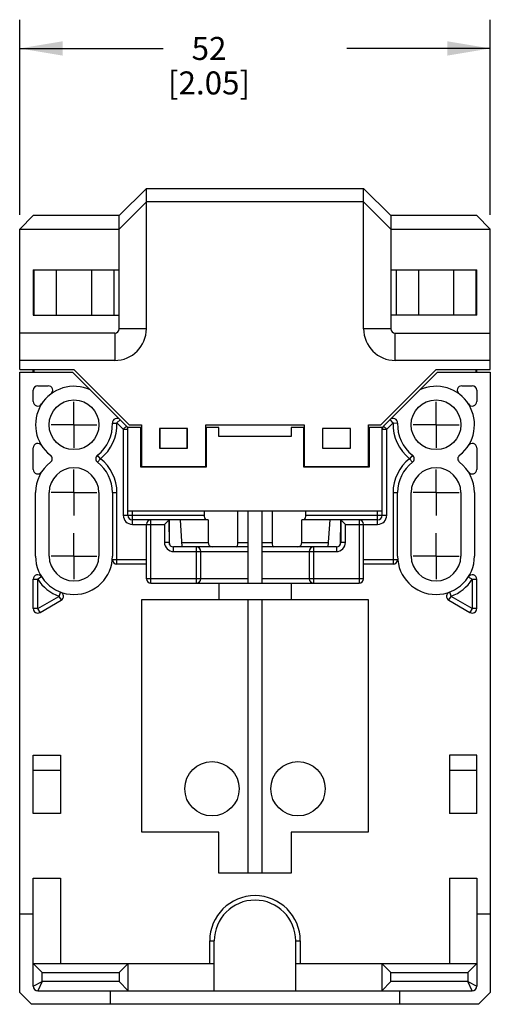
# Model space of a CAD drawing. Units: inches. Extents: x 0.7 to 21.3, y 0.5 to 16.
# Drawn here: x 16.3 to 18.3, y 5.6 to 9.9 of the extents above; entities that cross this region are included whole.
import ezdxf

# ---------------------------------------------------------------- set-up
doc = ezdxf.new("R2010")
doc.units = ezdxf.units.IN
doc.header["$LTSCALE"] = 1.21
doc.header["$MEASUREMENT"] = 0
doc.linetypes.add('CENTER', pattern=[0.6, 0.375, -0.075, 0.075, -0.075])
doc.layers.get('0').update_dxf_attribs({"linetype": 'CONTINUOUS'})
doc.layers.add('AXIS', color=7, linetype='CONTINUOUS')
doc.layers.add('SCHEME_DIMS', color=7, linetype='CONTINUOUS')
doc.dimstyles.new('DIMSTYLE_1', dxfattribs={"dimtxt": 0.1, "dimasz": 0.1875, "dimexe": 0.125, "dimexo": 0.0625, "dimgap": 0.1, "dimtad": 0, "dimtih": 1, "dimtoh": 1, "dimdec": 1, "dimdsep": 46, "dimtxsty": 'STANDARD', "dimblk": '_FILLED', "dimblk1": '_FILLED', "dimblk2": '_FILLED', "dimcen": 0.09, "dimadec": 3, "dimazin": 2, "dimtp": 0.1, "dimtm": 0.1, "dimtfac": 1, "dimtdec": 3, "dimtofl": 0, "dimtmove": 0, "dimatfit": 3, "dimldrblk": '_FILLED', "dimfxl": 1, "dimtolj": 1, "dimarcsym": 0})

# ---------------------------------------------------------------- blocks, each defined once
blk = doc.blocks.new('_FILLED')
at = {"color": 0, "linetype": 'BYBLOCK'}
blk.add_solid([(0, 0), (-1, 0.167), (-1, -0.167)], dxfattribs=at)
blk = doc.blocks.new('*D13')
at = {"layer": 'SCHEME_DIMS', "color": 7, "linetype": 'CONTINUOUS'}
for p, q in [((16.261, 9.0521), (16.261, 9.9002)), ((18.3082, 9.0521), (18.3082, 9.9002)), ((16.261, 9.7752), (16.8846, 9.7752)), ((18.3082, 9.7752), (17.6846, 9.7752))]:
    blk.add_line(p, q, dxfattribs=at)
at = {"layer": 'SCHEME_DIMS', "color": 7, "linetype": 'CONTINUOUS', "xscale": 0.1875, "yscale": 0.1875, "zscale": 0.1875, "rotation": 180}
blk.add_blockref('_FILLED', (16.261, 9.7752), dxfattribs=at)
at = {"layer": 'SCHEME_DIMS', "color": 7, "linetype": 'CONTINUOUS', "xscale": 0.1875, "yscale": 0.1875, "zscale": 0.1875}
blk.add_blockref('_FILLED', (18.3082, 9.7752), dxfattribs=at)
at = {"layer": 'SCHEME_DIMS', "color": 7, "linetype": 'CONTINUOUS', "insert": (17.0846, 9.8252), "char_height": 0.1, "width": 0.6, "attachment_point": 2, "line_spacing_factor": 0.9}
blk.add_mtext('52\\P[2.05]', dxfattribs=at)

msp = doc.modelspace()

# ---------------------------------------------------------------- linework, layer by layer
at = {"color": 7, "linetype": 'CONTINUOUS'}
for p, q in [((16.8121, 9.1668), (16.694, 9.0487)), ((16.8121, 8.5566), (16.8121, 9.1668)), ((16.8121, 9.1668), (17.757, 9.1668)), ((17.757, 8.5566), (17.757, 9.1668)), ((17.8751, 9.0487), (17.757, 9.1668)), ((16.694, 8.9896), (16.8121, 9.1077)), ((17.757, 9.1077), (16.8121, 9.1077)), ((17.757, 9.1077), (17.8751, 8.9896)), ((16.32, 9.0487), (16.261, 8.9896)), ((16.694, 9.0487), (16.32, 9.0487)), ((16.694, 8.5566), (16.694, 9.0487)), ((17.8751, 9.0487), (17.8751, 8.5566)), ((18.2491, 9.0487), (17.8751, 9.0487)), ((18.3082, 8.9896), (18.2491, 9.0487)), ((16.261, 8.3794), (16.261, 8.9896)), ((16.261, 8.9896), (16.694, 8.9896)), ((17.8751, 8.9896), (18.3082, 8.9896)), ((18.3082, 8.3794), (18.3082, 8.9896)), ((16.32, 8.8125), (16.32, 8.6156)), ((16.32, 8.8125), (16.694, 8.8125)), ((16.3239, 8.6156), (16.3239, 8.8125)), ((16.4206, 8.6156), (16.4206, 8.8125)), ((16.5738, 8.8125), (16.5738, 8.6156)), ((16.6704, 8.8125), (16.6704, 8.6156)), ((17.8751, 8.8125), (18.2491, 8.8125)), ((17.8988, 8.8125), (17.8988, 8.6156)), ((17.9954, 8.8125), (17.9954, 8.6156)), ((18.1486, 8.8125), (18.1486, 8.6156)), ((18.2452, 8.8125), (18.2452, 8.6156)), ((18.2491, 8.6156), (18.2491, 8.8125)), ((16.32, 8.6156), (16.694, 8.6156)), ((18.2491, 8.6156), (17.8751, 8.6156)), ((16.6743, 8.5369), (16.261, 8.5369)), ((16.6743, 8.5369), (16.6743, 8.4188)), ((16.8121, 8.5566), (16.694, 8.5566)), ((17.8751, 8.5566), (17.757, 8.5566)), ((17.8948, 8.4188), (17.8948, 8.5369)), ((17.8948, 8.5369), (18.3082, 8.5369)), ((16.6743, 8.4188), (16.261, 8.4188)), ((18.3082, 8.4188), (17.8948, 8.4188)), ((16.261, 8.3794), (16.4972, 8.3794)), ((16.261, 5.6703), (16.261, 8.3676)), ((16.261, 8.3676), (16.4913, 8.3676)), ((16.32, 8.3676), (16.32, 8.3794)), ((16.3239, 8.3676), (16.3239, 8.3794)), ((16.4913, 8.3676), (16.7257, 8.1332)), ((16.4972, 8.3794), (16.7373, 8.1392)), ((17.8318, 8.1392), (18.072, 8.3794)), ((17.8435, 8.1332), (18.0779, 8.3676)), ((18.072, 8.3794), (18.3082, 8.3794)), ((18.0779, 8.3676), (18.3082, 8.3676)), ((18.2452, 8.3794), (18.2452, 8.3676)), ((18.2491, 8.3676), (18.2491, 8.3794)), ((18.3082, 8.3676), (18.3082, 5.6703)), ((16.3397, 8.3085), (16.385, 8.3085)), ((18.1842, 8.3085), (18.2295, 8.3085)), ((16.32, 8.2401), (16.32, 8.2888)), ((18.2491, 8.2888), (18.2491, 8.2401)), ((16.684, 8.147), (16.6979, 8.1609)), ((16.684, 8.147), (16.7117, 8.1193)), ((16.7257, 8.1332), (16.7117, 8.1193)), ((16.7373, 8.1392), (16.7905, 8.1392)), ((16.7905, 8.1392), (16.7905, 7.9581)), ((17.07, 7.9581), (17.07, 8.1392)), ((17.07, 8.1392), (17.4991, 8.1392)), ((17.4991, 8.1392), (17.4991, 7.9581)), ((17.7787, 7.9581), (17.7787, 8.1392)), ((17.7787, 8.1392), (17.8318, 8.1392)), ((17.8574, 8.1193), (17.8435, 8.1332)), ((17.8574, 8.1193), (17.8852, 8.147)), ((17.8851, 8.147), (17.9048, 8.1462)), ((16.7117, 8.1193), (16.7117, 7.7455)), ((16.7117, 8.1193), (16.7314, 8.1193)), ((16.7314, 7.7455), (16.7314, 8.1274)), ((16.7885, 8.1274), (16.7314, 8.1274)), ((16.7885, 7.9542), (16.7885, 8.1274)), ((16.8692, 8.1235), (16.8692, 8.0369)), ((16.9913, 8.1235), (16.8692, 8.1235)), ((16.8712, 8.1235), (16.8712, 8.0369)), ((16.9893, 8.0369), (16.9893, 8.1235)), ((16.9913, 8.0369), (16.9913, 8.1235)), ((17.072, 8.1274), (17.072, 7.9542)), ((17.1271, 8.1274), (17.072, 8.1274)), ((17.1271, 8.0881), (17.1271, 8.1274)), ((17.4421, 8.1274), (17.4421, 8.0881)), ((17.4972, 8.1274), (17.4421, 8.1274)), ((17.4972, 7.9542), (17.4972, 8.1274)), ((17.5779, 8.1235), (17.5779, 8.0369)), ((17.6999, 8.1235), (17.5779, 8.1235)), ((17.5799, 8.0369), (17.5799, 8.1235)), ((17.698, 8.1235), (17.698, 8.0369)), ((17.6999, 8.0369), (17.6999, 8.1235)), ((17.7806, 8.1274), (17.7806, 7.9542)), ((17.8377, 8.1274), (17.7806, 8.1274)), ((17.8377, 7.7455), (17.8377, 8.1274)), ((17.8377, 8.1193), (17.8574, 8.1193)), ((17.8574, 7.7455), (17.8574, 8.1193)), ((17.4421, 8.0881), (17.1271, 8.0881)), ((16.32, 7.9448), (16.32, 8.0384)), ((16.612, 7.9916), (16.5999, 8.0071)), ((16.8692, 8.0369), (16.9913, 8.0369)), ((17.5779, 8.0369), (17.6999, 8.0369)), ((17.9693, 8.0071), (17.9572, 7.9916)), ((18.2491, 8.0384), (18.2491, 7.9448)), ((16.5999, 7.9761), (16.612, 7.9916)), ((17.9572, 7.9916), (17.9693, 7.9761)), ((17.072, 7.9542), (16.7885, 7.9542)), ((16.7905, 7.9581), (17.07, 7.9581)), ((17.7806, 7.9542), (17.4972, 7.9542)), ((17.4991, 7.9581), (17.7787, 7.9581)), ((16.3299, 7.5684), (16.3299, 7.844)), ((16.3889, 7.5684), (16.3889, 7.844)), ((16.6054, 7.844), (16.6054, 7.5684)), ((16.6645, 7.844), (16.6645, 7.5684)), ((16.6645, 7.844), (16.6842, 7.844)), ((16.6842, 7.5329), (16.6842, 7.844)), ((17.885, 7.844), (17.9047, 7.844)), ((17.885, 7.844), (17.885, 7.5329)), ((17.9047, 7.5684), (17.9047, 7.844)), ((17.9637, 7.5684), (17.9637, 7.844)), ((18.1802, 7.844), (18.1802, 7.5684)), ((18.2393, 7.844), (18.2393, 7.5684)), ((16.7314, 7.7652), (17.8377, 7.7652)), ((16.7511, 7.7062), (16.7511, 7.7652)), ((17.0628, 7.7652), (17.0628, 7.7455)), ((17.2094, 7.6274), (17.2094, 7.7652)), ((17.2551, 7.4503), (17.2551, 7.7652)), ((17.3141, 7.7652), (17.3141, 7.4503)), ((17.3598, 7.7652), (17.3598, 7.6274)), ((17.5063, 7.7455), (17.5063, 7.7652)), ((17.818, 7.7062), (17.818, 7.7652)), ((16.7117, 7.7455), (17.0628, 7.7455)), ((17.0806, 7.7258), (16.7511, 7.7258)), ((16.7511, 7.7062), (16.8909, 7.7062)), ((16.8121, 7.4699), (16.8121, 7.7062)), ((16.8318, 7.4503), (16.8318, 7.7258)), ((16.8909, 7.7062), (16.9106, 7.7258)), ((16.8909, 7.7062), (16.8909, 7.6274)), ((16.9126, 7.6187), (16.9106, 7.7258)), ((16.9106, 7.7258), (16.9106, 7.6274)), ((16.9676, 7.6077), (16.9598, 7.7258)), ((17.0806, 7.7258), (17.0806, 7.6274)), ((17.4885, 7.6274), (17.4885, 7.7258)), ((17.818, 7.7258), (17.4885, 7.7258)), ((17.5063, 7.7455), (17.8574, 7.7455)), ((17.6094, 7.7258), (17.6015, 7.6077)), ((17.6566, 7.6187), (17.6586, 7.7258)), ((17.6586, 7.7258), (17.6586, 7.6274)), ((17.6783, 7.7062), (17.6586, 7.7258)), ((17.6783, 7.6274), (17.6783, 7.7062)), ((17.6783, 7.7062), (17.818, 7.7062)), ((17.7373, 7.7258), (17.7373, 7.4503)), ((17.757, 7.4699), (17.757, 7.7062)), ((16.9106, 7.6274), (16.8909, 7.6274)), ((16.9663, 7.6274), (17.0806, 7.6274)), ((17.2094, 7.6274), (17.2551, 7.6274)), ((17.3141, 7.6274), (17.3598, 7.6274)), ((17.4885, 7.6274), (17.6028, 7.6274)), ((17.6783, 7.6274), (17.6586, 7.6274)), ((16.9302, 7.5881), (16.9302, 7.6077)), ((17.2551, 7.6077), (16.9302, 7.6077)), ((16.9302, 7.5881), (17.2551, 7.5881)), ((17.0287, 7.6077), (17.0287, 7.4503)), ((17.0484, 7.4699), (17.0484, 7.5881)), ((17.6389, 7.6077), (17.3141, 7.6077)), ((17.3141, 7.5881), (17.6389, 7.5881)), ((17.5208, 7.5881), (17.5208, 7.4699)), ((17.5405, 7.4503), (17.5405, 7.6077)), ((17.6389, 7.6077), (17.6389, 7.5881)), ((16.8121, 7.5526), (16.6645, 7.5526)), ((17.9047, 7.5526), (17.757, 7.5526)), ((16.8121, 7.5329), (16.6842, 7.5329)), ((17.885, 7.5329), (17.757, 7.5329)), ((16.32, 7.34), (16.32, 7.4675)), ((16.3563, 7.4781), (16.3397, 7.4675)), ((16.3397, 7.34), (16.3397, 7.4675)), ((17.2551, 7.4699), (16.8121, 7.4699)), ((16.8318, 7.4503), (17.7373, 7.4503)), ((17.1271, 7.4503), (17.1271, 7.3794)), ((17.757, 7.4699), (17.3141, 7.4699)), ((17.4421, 7.4503), (17.4421, 7.3794)), ((18.2295, 7.4675), (18.2491, 7.4675)), ((18.2295, 7.4675), (18.2295, 7.34)), ((18.2491, 7.34), (18.2491, 7.4675)), ((16.4386, 7.4116), (16.4318, 7.3932)), ((18.1305, 7.4116), (18.1374, 7.3932)), ((16.3397, 7.34), (16.4318, 7.3932)), ((16.3495, 7.323), (16.4416, 7.3761)), ((16.4409, 7.3773), (16.4416, 7.3761)), ((16.7925, 6.3676), (16.7925, 7.3794)), ((16.7925, 7.3794), (17.7767, 7.3794)), ((17.2551, 6.1904), (17.2551, 7.3794)), ((17.3141, 7.3794), (17.3141, 6.1904)), ((17.7767, 7.3794), (17.7767, 6.3676)), ((18.1276, 7.3761), (18.2196, 7.323)), ((18.2295, 7.34), (18.1374, 7.3932)), ((16.3397, 7.34), (16.32, 7.34)), ((16.3495, 7.323), (16.3397, 7.34)), ((18.2295, 7.34), (18.2196, 7.323)), ((18.2491, 7.34), (18.2295, 7.34)), ((16.32, 6.4491), (16.32, 6.7022)), ((16.32, 6.7022), (16.4381, 6.7022)), ((16.4381, 6.7022), (16.4381, 6.4491)), ((18.2491, 6.7022), (18.131, 6.7022)), ((18.131, 6.7022), (18.131, 6.4491)), ((18.2491, 6.4491), (18.2491, 6.7022)), ((16.32, 6.6375), (16.4381, 6.6375)), ((18.131, 6.6375), (18.2491, 6.6375)), ((16.4381, 6.4491), (16.32, 6.4491)), ((18.2491, 6.4491), (18.131, 6.4491)), ((17.1271, 6.3676), (16.7925, 6.3676)), ((17.1271, 6.1904), (17.1271, 6.3676)), ((17.7767, 6.3676), (17.4421, 6.3676)), ((17.4421, 6.3676), (17.4421, 6.1904)), ((16.32, 6.1679), (16.4381, 6.1679)), ((16.32, 5.6983), (16.32, 6.1679)), ((16.4381, 6.1679), (16.4381, 5.7967)), ((17.4421, 6.1904), (17.1271, 6.1904)), ((18.131, 6.1679), (18.2491, 6.1679)), ((18.131, 6.1679), (18.131, 5.7967)), ((18.2491, 6.1679), (18.2491, 5.6983)), ((16.261, 6.0132), (16.32, 6.0132)), ((18.2491, 6.0132), (18.3082, 6.0132)), ((17.0877, 5.8951), (17.1074, 5.8951)), ((17.0877, 5.7967), (17.0877, 5.8951)), ((17.1074, 5.6786), (17.1074, 5.8951)), ((17.4617, 5.8951), (17.4814, 5.8951)), ((17.4617, 5.6786), (17.4617, 5.8951)), ((17.4814, 5.8951), (17.4814, 5.7967)), ((16.32, 5.7967), (16.3594, 5.7573)), ((16.32, 5.7967), (17.1074, 5.7967)), ((16.694, 5.7573), (16.7334, 5.7967)), ((16.7334, 5.6786), (16.7334, 5.7967)), ((17.4617, 5.7967), (18.2491, 5.7967)), ((17.8751, 5.7573), (17.8358, 5.7967)), ((17.8358, 5.7967), (17.8358, 5.6786)), ((18.2491, 5.7967), (18.2098, 5.7573)), ((16.3594, 5.7573), (16.694, 5.7573)), ((16.3594, 5.718), (16.3594, 5.7573)), ((16.694, 5.7573), (16.694, 5.718)), ((17.8751, 5.7573), (18.2098, 5.7573)), ((17.8751, 5.718), (17.8751, 5.7573)), ((18.2098, 5.7573), (18.2098, 5.718)), ((16.32, 5.6983), (16.3594, 5.718)), ((16.3594, 5.718), (16.3397, 5.6786)), ((16.694, 5.718), (16.3594, 5.718)), ((16.694, 5.718), (16.7334, 5.6786)), ((17.8751, 5.718), (17.8358, 5.6786)), ((18.2098, 5.718), (17.8751, 5.718)), ((18.2098, 5.718), (18.2491, 5.6983)), ((18.2295, 5.6786), (18.2098, 5.718)), ((16.3117, 5.6195), (16.261, 5.6703)), ((16.3397, 5.6786), (18.2295, 5.6786)), ((16.6547, 5.6786), (16.6547, 5.6195)), ((17.9145, 5.6195), (17.9145, 5.6786)), ((18.3082, 5.6703), (18.2574, 5.6195)), ((18.2574, 5.6195), (16.3117, 5.6195))]:
    msp.add_line(p, q, dxfattribs=at)
for points in [[(16.6644, 8.1462), (16.6653, 8.1462), (16.6678, 8.1463), (16.6752, 8.1467)], [(16.6752, 8.1467), (16.6798, 8.1467), (16.684, 8.147)], [(17.8712, 8.1609), (17.8719, 8.1602), (17.8736, 8.1585), (17.8789, 8.1532)], [(17.8789, 8.1532), (17.882, 8.1499), (17.8851, 8.147)], [(17.0628, 7.7455), (17.0634, 7.7397), (17.0651, 7.7342), (17.0681, 7.7297), (17.0728, 7.7268), (17.079, 7.7258)], [(17.4902, 7.7258), (17.4964, 7.7268), (17.501, 7.7297), (17.5041, 7.7341), (17.5058, 7.7396), (17.5063, 7.7455)], [(17.0806, 7.6274), (17.0818, 7.62), (17.0854, 7.6136), (17.0913, 7.6093), (17.0992, 7.6077)], [(17.2043, 7.6077), (17.2071, 7.6093), (17.2086, 7.6136), (17.2092, 7.62), (17.2094, 7.6274)], [(17.3598, 7.6274), (17.3599, 7.62), (17.3606, 7.6136), (17.3621, 7.6093), (17.3649, 7.6077)], [(17.4699, 7.6077), (17.4779, 7.6093), (17.4838, 7.6136), (17.4874, 7.62), (17.4885, 7.6274)], [(16.32, 7.4675), (16.3207, 7.4674), (16.3223, 7.4675), (16.3245, 7.4675), (16.3304, 7.4676)], [(16.3304, 7.4676), (16.3337, 7.4674), (16.3369, 7.4672), (16.3397, 7.4675)], [(18.2129, 7.4781), (18.2134, 7.4777), (18.2148, 7.4769), (18.2167, 7.4757), (18.219, 7.4743), (18.2217, 7.4726), (18.2244, 7.4706), (18.2269, 7.4688), (18.2295, 7.4675)], [(16.4318, 7.3932), (16.4343, 7.3887), (16.437, 7.3842), (16.4409, 7.3773)], [(18.1276, 7.3761), (18.1283, 7.3773), (18.1322, 7.3842)], [(18.1322, 7.3842), (18.1349, 7.3887), (18.1374, 7.3932)]]:
    msp.add_lwpolyline(points, dxfattribs=at)
for centre, radius in [((16.4972, 8.1392), 0.1083), ((18.072, 8.1392), 0.1083), ((17.0976, 6.5566), 0.1181), ((17.4716, 6.5566), 0.1181)]:
    msp.add_circle(centre, radius, dxfattribs=at)
for centre, radius, start, end in [((16.6743, 8.5566), 0.1378, 270, 360), ((16.6743, 8.5566), 0.0197, 270, 360), ((17.8948, 8.5566), 0.1378, 180, 270), ((17.8948, 8.5566), 0.0197, 180, 270), ((16.3397, 8.2888), 0.0197, 90, 180), ((16.4972, 8.1392), 0.1673, 64.9424, 232.1364), ((16.385, 8.2888), 0.0197, 306.8699, 90), ((18.072, 8.1392), 0.1673, 307.8636, 115.0576), ((18.1842, 8.2888), 0.0197, 90, 233.1301), ((18.2295, 8.2888), 0.0197, 0, 90), ((16.3397, 8.2401), 0.0197, 180, 327.3631), ((18.2295, 8.2401), 0.0197, 212.6369, 360), ((16.4972, 8.1392), 0.1673, 307.8636, 2.3767), ((16.4972, 8.1392), 0.187, 307.8615, 2.3816), ((16.684, 8.147), 0.0197, 45, 182.3767), ((16.7117, 8.1193), 0.0197, 0, 45), ((17.8574, 8.1193), 0.0197, 135, 165.1198), ((17.8851, 8.147), 0.0197, 357.6233, 135), ((18.072, 8.1392), 0.187, 177.6136, 232.1403), ((18.072, 8.1392), 0.1673, 177.6233, 232.1364), ((16.3397, 8.0384), 0.0197, 32.6369, 180), ((18.2295, 8.0384), 0.0197, 0, 147.3631), ((16.3824, 7.9916), 0.0197, 307.8636, 52.1364), ((16.612, 7.9916), 0.0197, 127.8636, 232.1364), ((17.9572, 7.9916), 0.0197, 307.8636, 52.1364), ((18.1868, 7.9916), 0.0197, 127.8636, 232.1364), ((16.4972, 7.844), 0.1673, 127.8636, 180), ((16.4972, 7.844), 0.1673, 0, 52.1364), ((16.4972, 7.844), 0.187, 0, 52.142), ((18.072, 7.844), 0.187, 127.8614, 180), ((18.072, 7.844), 0.1673, 127.8636, 180), ((18.072, 7.844), 0.1673, 0, 52.1364), ((16.3397, 7.9448), 0.0197, 180, 327.3631), ((16.4972, 7.844), 0.1083, 0, 180), ((18.072, 7.844), 0.1083, 0, 180), ((18.2295, 7.9448), 0.0197, 212.6369, 360), ((16.7511, 7.7455), 0.0394, 180, 270), ((16.7511, 7.7455), 0.0197, 180, 270), ((16.8318, 7.7062), 0.0197, 90, 180), ((17.7373, 7.7062), 0.0197, 0, 90), ((17.818, 7.7455), 0.0394, 270, 360), ((17.818, 7.7455), 0.0197, 270, 360), ((16.9302, 7.6274), 0.0394, 180, 270), ((16.9302, 7.6274), 0.0197, 180, 270), ((17.6389, 7.6274), 0.0394, 270, 360), ((17.6389, 7.6274), 0.0197, 270, 360), ((17.0287, 7.5881), 0.0197, 0, 90), ((17.5405, 7.5881), 0.0197, 90, 180), ((16.4972, 7.5684), 0.1673, 180, 360), ((16.4972, 7.5684), 0.1083, 180, 360), ((16.6842, 7.5526), 0.0197, 180, 270), ((17.885, 7.5526), 0.0197, 270, 360), ((18.072, 7.5684), 0.1673, 180, 360), ((18.072, 7.5684), 0.1083, 180, 360), ((16.3397, 7.4675), 0.0197, 32.6369, 180), ((16.4972, 7.5684), 0.187, 212.6369, 249.5245), ((16.8318, 7.4699), 0.0197, 180, 270), ((17.0287, 7.4699), 0.0197, 270, 360), ((17.5405, 7.4699), 0.0197, 180, 270), ((17.7373, 7.4699), 0.0197, 270, 360), ((18.072, 7.5684), 0.187, 290.4755, 327.3631), ((18.2295, 7.4675), 0.0197, 0, 147.3631), ((16.4318, 7.3932), 0.0197, 300, 69.5246), ((18.1374, 7.3932), 0.0197, 110.4754, 240), ((16.3397, 7.34), 0.0197, 180, 300), ((18.2295, 7.34), 0.0197, 240, 360), ((17.2846, 5.8951), 0.1969, 0, 180), ((17.2846, 5.8951), 0.1772, 0, 180), ((16.3397, 5.6983), 0.0197, 180, 270), ((18.2295, 5.6983), 0.0197, 270, 360)]:
    msp.add_arc(centre, radius, start, end, dxfattribs=at)
at = {"layer": 'AXIS', "color": 7, "linetype": 'CENTER'}
for p, q in [((16.4972, 8.1392), (16.4972, 8.2392)), ((18.072, 8.1392), (18.072, 8.2392)), ((16.4972, 8.1392), (16.3972, 8.1392)), ((16.4972, 8.1392), (16.4972, 8.0392)), ((16.4972, 8.1392), (16.5972, 8.1392)), ((18.072, 8.1392), (17.972, 8.1392)), ((18.072, 8.1392), (18.072, 8.0392)), ((18.072, 8.1392), (18.172, 8.1392)), ((16.4972, 7.844), (16.4972, 7.944)), ((18.072, 7.844), (18.072, 7.944)), ((16.4972, 7.844), (16.3972, 7.844)), ((16.4972, 7.844), (16.4972, 7.744)), ((16.4972, 7.844), (16.5972, 7.844)), ((18.072, 7.844), (17.972, 7.844)), ((18.072, 7.844), (18.172, 7.844)), ((18.072, 7.844), (18.072, 7.744)), ((16.4972, 7.5684), (16.4972, 7.6684)), ((18.072, 7.5684), (18.072, 7.6684)), ((16.4972, 7.5684), (16.3972, 7.5684)), ((16.4972, 7.5684), (16.4972, 7.4684)), ((16.4972, 7.5684), (16.5972, 7.5684)), ((18.072, 7.5684), (17.972, 7.5684)), ((18.072, 7.5684), (18.172, 7.5684)), ((18.072, 7.5684), (18.072, 7.4684))]:
    msp.add_line(p, q, dxfattribs=at)

# ---------------------------------------------------------------- dimensions: what is measured, and where the dimension line sits
at = {"layer": 'SCHEME_DIMS', "color": 7, "linetype": 'CONTINUOUS'}
dim = msp.add_linear_dim(base=(18.3082, 9.7752), p1=(16.261, 8.9896), p2=(18.3082, 8.9896), text='<>\\P[]', dimstyle='DIMSTYLE_1', dxfattribs=at)
dim.commit()
dim.dimension.update_dxf_attribs({"geometry": '*D13', "text_midpoint": (17.2846, 9.7002), "dimtype": 160})

doc.saveas('drawing.dxf')
